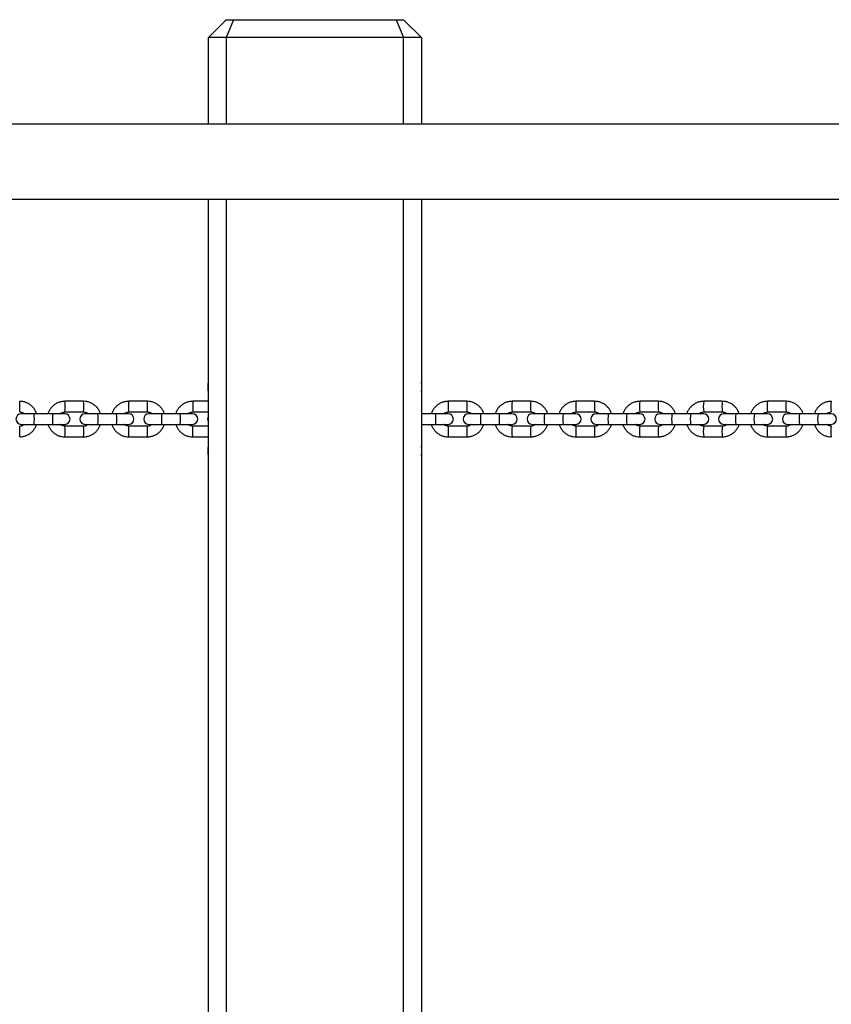
# Model space of a CAD drawing. Units: millimetres. Extents: x 49711 to 68737, y 166129 to 178914.
# Drawn here: x 54175 to 54632, y 169525 to 170080 of the extents above; entities that cross this region are included whole.
import ezdxf

# ---------------------------------------------------------------- set-up
doc = ezdxf.new("R2010")
doc.units = ezdxf.units.MM
doc.header["$MEASUREMENT"] = 0
doc.layers.add('HERNI_PRVEK', color=4, linetype='Continuous')

msp = doc.modelspace()

# ---------------------------------------------------------------- linework, layer by layer
at = {"layer": 'HERNI_PRVEK', "linetype": 'Continuous'}
for p, q in [((54291.38, 170079.65), (54281.38, 170069.65)), ((54295.52, 170079.65), (54291.38, 170069.65)), ((54291.38, 170079.65), (54295.52, 170079.65)), ((54295.52, 170079.65), (54387.23, 170079.65)), ((54387.23, 170079.65), (54391.38, 170069.65)), ((54387.23, 170079.65), (54391.38, 170079.65)), ((54401.38, 170069.65), (54391.38, 170079.65)), ((54291.38, 170069.65), (54281.38, 170069.65)), ((54281.38, 170020.85), (54281.38, 170069.65)), ((54291.38, 170069.65), (54291.38, 170020.85)), ((54391.38, 170069.65), (54291.38, 170069.65)), ((54391.38, 170020.85), (54391.38, 170069.65)), ((54401.38, 170069.65), (54391.38, 170069.65)), ((54401.38, 170069.65), (54401.38, 170020.85)), ((55014.92, 170020.85), (53288.52, 170020.85)), ((53288.52, 169978.45), (55014.92, 169978.45)), ((54281.38, 168980.85), (54281.38, 169978.45)), ((54291.38, 169978.45), (54291.38, 168980.85)), ((54391.38, 168980.85), (54391.38, 169978.45)), ((54401.38, 169978.45), (54401.38, 168980.85)), ((54281.28, 169870.65), (54281.28, 169874.65)), ((54401.48, 169874.65), (54401.48, 169872.65)), ((54401.48, 169872.65), (54401.48, 169870.65)), ((54211.05, 169864.65), (54200.56, 169864.65)), ((54247.04, 169864.65), (54236.55, 169864.65)), ((54281.38, 169864.65), (54272.54, 169864.65)), ((54427.03, 169864.65), (54416.54, 169864.65)), ((54463.03, 169864.65), (54452.53, 169864.65)), ((54499.01, 169864.65), (54488.52, 169864.65)), ((54534.99, 169864.65), (54524.5, 169864.65)), ((54570.96, 169864.65), (54560.47, 169864.65)), ((54606.91, 169864.65), (54596.43, 169864.65)), ((54183.19, 169857.65), (54175.97, 169857.65)), ((54193.69, 169857.65), (54183.19, 169857.65)), ((54200.46, 169857.65), (54193.69, 169857.65)), ((54200.56, 169858.65), (54211.05, 169858.65)), ((54219.13, 169857.65), (54211.95, 169857.65)), ((54229.62, 169857.65), (54219.13, 169857.65)), ((54236.45, 169857.65), (54229.62, 169857.65)), ((54236.55, 169858.65), (54247.04, 169858.65)), ((54255.07, 169857.65), (54247.94, 169857.65)), ((54265.57, 169857.65), (54255.07, 169857.65)), ((54272.44, 169857.65), (54265.57, 169857.65)), ((54272.54, 169858.65), (54281.38, 169858.65)), ((54409.36, 169857.65), (54401.38, 169857.65)), ((54416.44, 169857.65), (54409.36, 169857.65)), ((54416.54, 169858.65), (54427.03, 169858.65)), ((54434.81, 169857.65), (54427.93, 169857.65)), ((54445.31, 169857.65), (54434.81, 169857.65)), ((54452.43, 169857.65), (54445.31, 169857.65)), ((54452.53, 169858.65), (54463.03, 169858.65)), ((54470.75, 169857.65), (54463.92, 169857.65)), ((54481.25, 169857.65), (54470.75, 169857.65)), ((54488.42, 169857.65), (54481.25, 169857.65)), ((54488.52, 169858.65), (54499.01, 169858.65)), ((54506.68, 169857.65), (54499.91, 169857.65)), ((54517.18, 169857.65), (54506.68, 169857.65)), ((54524.4, 169857.65), (54517.18, 169857.65)), ((54524.5, 169858.65), (54534.99, 169858.65)), ((54542.61, 169857.65), (54535.88, 169857.65)), ((54553.1, 169857.65), (54542.61, 169857.65)), ((54560.38, 169857.65), (54553.1, 169857.65)), ((54560.47, 169858.65), (54570.96, 169858.65)), ((54578.52, 169857.65), (54571.85, 169857.65)), ((54589.01, 169857.65), (54578.52, 169857.65)), ((54596.34, 169857.65), (54589.01, 169857.65)), ((54596.43, 169858.65), (54606.91, 169858.65)), ((54614.43, 169857.65), (54607.8, 169857.65)), ((54624.91, 169857.65), (54614.43, 169857.65)), ((54632.29, 169857.65), (54624.91, 169857.65)), ((54175.97, 169851.65), (54183.19, 169851.65)), ((54183.19, 169851.65), (54193.69, 169851.65)), ((54193.69, 169851.65), (54200.46, 169851.65)), ((54211.05, 169850.65), (54200.56, 169850.65)), ((54211.95, 169851.65), (54219.13, 169851.65)), ((54219.13, 169851.65), (54229.62, 169851.65)), ((54229.62, 169851.65), (54236.45, 169851.65)), ((54247.04, 169850.65), (54236.55, 169850.65)), ((54247.94, 169851.65), (54255.07, 169851.65)), ((54255.07, 169851.65), (54265.57, 169851.65)), ((54265.57, 169851.65), (54272.44, 169851.65)), ((54281.38, 169850.65), (54272.54, 169850.65)), ((54401.38, 169851.65), (54409.36, 169851.65)), ((54409.36, 169851.65), (54416.44, 169851.65)), ((54427.03, 169850.65), (54416.54, 169850.65)), ((54427.93, 169851.65), (54434.81, 169851.65)), ((54434.81, 169851.65), (54445.31, 169851.65)), ((54445.31, 169851.65), (54452.43, 169851.65)), ((54463.03, 169850.65), (54452.53, 169850.65)), ((54463.92, 169851.65), (54470.75, 169851.65)), ((54470.75, 169851.65), (54481.25, 169851.65)), ((54481.25, 169851.65), (54488.42, 169851.65)), ((54499.01, 169850.65), (54488.52, 169850.65)), ((54499.91, 169851.65), (54506.68, 169851.65)), ((54506.68, 169851.65), (54517.18, 169851.65)), ((54517.18, 169851.65), (54524.4, 169851.65)), ((54534.99, 169850.65), (54524.5, 169850.65)), ((54535.88, 169851.65), (54542.61, 169851.65)), ((54542.61, 169851.65), (54553.1, 169851.65)), ((54553.1, 169851.65), (54560.38, 169851.65)), ((54570.96, 169850.65), (54560.47, 169850.65)), ((54571.85, 169851.65), (54578.52, 169851.65)), ((54578.52, 169851.65), (54589.01, 169851.65)), ((54589.01, 169851.65), (54596.34, 169851.65)), ((54606.91, 169850.65), (54596.43, 169850.65)), ((54607.8, 169851.65), (54614.43, 169851.65)), ((54614.43, 169851.65), (54624.91, 169851.65)), ((54624.91, 169851.65), (54632.29, 169851.65)), ((54200.56, 169844.65), (54211.05, 169844.65)), ((54236.55, 169844.65), (54247.04, 169844.65)), ((54272.54, 169844.65), (54281.38, 169844.65)), ((54416.54, 169844.65), (54427.03, 169844.65)), ((54452.53, 169844.65), (54463.03, 169844.65)), ((54488.52, 169844.65), (54499.01, 169844.65)), ((54524.5, 169844.65), (54534.99, 169844.65)), ((54560.47, 169844.65), (54570.96, 169844.65)), ((54596.43, 169844.65), (54606.91, 169844.65)), ((54281.28, 169834.65), (54281.28, 169838.65)), ((54401.48, 169838.65), (54401.48, 169836.65)), ((54401.48, 169836.65), (54401.48, 169834.65))]:
    msp.add_line(p, q, dxfattribs=at)
at = {"layer": 'HERNI_PRVEK', "linetype": 'Continuous', "flags": 128}
for points in [[(54281.38, 169875.27), (54281.31, 169875.04), (54281.28, 169874.65)], [(54401.48, 169874.65), (54401.44, 169875.04), (54401.38, 169875.27)], [(54281.28, 169870.65), (54281.31, 169870.26), (54281.38, 169870.03)], [(54401.38, 169870.03), (54401.44, 169870.26), (54401.48, 169870.65)], [(54272.54, 169864.65), (54272.55, 169864.47), (54272.56, 169863.95), (54272.57, 169863.15), (54272.57, 169862.17), (54272.57, 169861.13), (54272.57, 169860.15), (54272.56, 169859.35), (54272.55, 169858.83), (54272.54, 169858.65), (54272.54, 169858.65)], [(54281.38, 169839.27), (54281.31, 169839.04), (54281.28, 169838.65)], [(54401.48, 169838.65), (54401.44, 169839.04), (54401.38, 169839.27)], [(54281.28, 169834.65), (54281.31, 169834.26), (54281.38, 169834.03)], [(54401.38, 169834.03), (54401.44, 169834.26), (54401.48, 169834.65)]]:
    msp.add_lwpolyline(points, dxfattribs=at)
at = {"layer": 'HERNI_PRVEK', "linetype": 'Continuous'}
for centre, radius, start, end in [((54144.77, 169861.65), 30.44, 354.3449, 5.6551), ((54161.63, 169861.65), 39.04, 355.593, 4.4065), ((54172.11, 169861.65), 39.05, 355.5944, 4.4056), ((54182.11, 169861.65), 54.52, 356.8454, 3.154), ((54192.58, 169861.65), 54.54, 356.8471, 3.1529), ((54471.47, 169861.65), 55.02, 176.8741, 183.1259), ((54481.96, 169861.65), 55, 176.8735, 183.1268), ((54491.71, 169861.65), 39.29, 175.6214, 184.3786), ((54502.2, 169861.65), 39.29, 175.6212, 184.3789), ((54518.96, 169861.65), 30.59, 174.3717, 185.6283), ((54534.11, 169861.65), 35.22, 175.1138, 184.8859), ((54549.38, 169861.65), 25.07, 173.126, 186.874), ((54563.68, 169861.65), 28.85, 174.0306, 185.9686), ((54581.51, 169861.65), 21.25, 171.885, 188.115), ((54595.22, 169861.65), 24.45, 172.9503, 187.0482), ((54614.65, 169861.65), 18.46, 170.6495, 189.3505), ((54627.93, 169861.65), 21.23, 171.8735, 188.1241), ((54648.44, 169861.65), 16.34, 169.4204, 190.5796), ((54175.97, 169854.65), 3, 90, 270), ((54152.9, 169854.65), 30.44, 354.3449, 5.6551), ((54163.39, 169854.65), 30.44, 354.3449, 5.6551), ((54200.46, 169854.65), 3, 270, 90), ((54211.95, 169854.65), 3, 90, 270), ((54180.19, 169854.65), 39.05, 355.5944, 4.4056), ((54190.69, 169854.65), 39.05, 355.5944, 4.4056), ((54236.45, 169854.65), 3, 270, 90), ((54247.94, 169854.65), 3, 90, 270), ((54200.61, 169854.65), 54.54, 356.8471, 3.1529), ((54211.11, 169854.65), 54.54, 356.8471, 3.1529), ((54272.44, 169854.65), 3, 270, 90), ((54283.94, 169854.65), 3, 148.6966, 211.3034), ((54501.2, 169854.65), 91.89, 178.129, 181.871), ((54416.44, 169854.65), 3, 270, 90), ((54427.93, 169854.65), 3, 90, 270), ((54489.74, 169854.65), 55.02, 176.8741, 183.1259), ((54500.24, 169854.65), 55.02, 176.8741, 183.1259), ((54452.43, 169854.65), 3, 270, 90), ((54463.92, 169854.65), 3, 90, 270), ((54509.93, 169854.65), 39.29, 175.6214, 184.3786), ((54520.42, 169854.65), 39.29, 175.6214, 184.3786), ((54488.42, 169854.65), 3, 270, 90), ((54499.91, 169854.65), 3, 90, 270), ((54537.12, 169854.65), 30.59, 174.3717, 185.6283), ((54547.62, 169854.65), 30.59, 174.3717, 185.6283), ((54524.4, 169854.65), 3, 270, 90), ((54535.88, 169854.65), 3, 90, 270), ((54567.49, 169854.65), 25.07, 173.126, 186.874), ((54577.98, 169854.65), 25.07, 173.126, 186.874), ((54560.38, 169854.65), 3, 270, 90), ((54571.85, 169854.65), 3, 90, 270), ((54599.56, 169854.65), 21.25, 171.885, 188.115), ((54610.05, 169854.65), 21.25, 171.885, 188.115), ((54596.34, 169854.65), 3, 270, 90), ((54607.8, 169854.65), 3, 90, 270), ((54632.64, 169854.65), 18.46, 170.6495, 189.3505), ((54643.13, 169854.65), 18.46, 170.6495, 189.3505), ((54632.29, 169854.65), 3, 270, 90), ((54144.77, 169847.65), 30.44, 354.3449, 5.6551), ((54161.62, 169847.65), 39.05, 355.5943, 4.4058), ((54172.11, 169847.65), 39.05, 355.5944, 4.4056), ((54182.1, 169847.65), 54.53, 356.8465, 3.1537), ((54192.58, 169847.65), 54.54, 356.8471, 3.1529), ((54167.66, 169847.65), 104.93, 358.3594, 1.6361), ((54471.47, 169847.65), 55.02, 176.8741, 183.1259), ((54481.94, 169847.65), 54.99, 176.8724, 183.1271), ((54491.71, 169847.65), 39.29, 175.6214, 184.3786), ((54502.2, 169847.65), 39.28, 175.6199, 184.3796), ((54518.96, 169847.65), 30.59, 174.3717, 185.6283), ((54529.45, 169847.65), 30.59, 174.371, 185.6288), ((54549.38, 169847.65), 25.07, 173.126, 186.874), ((54563.68, 169847.65), 28.84, 174.0299, 185.9702), ((54581.51, 169847.65), 21.25, 171.885, 188.115), ((54595.22, 169847.65), 24.44, 172.9501, 187.0506), ((54614.65, 169847.65), 18.46, 170.6495, 189.3505), ((54627.92, 169847.65), 21.22, 171.8739, 188.1276), ((54648.44, 169847.65), 16.34, 169.4204, 190.5796)]:
    msp.add_arc(centre, radius, start, end, dxfattribs=at)
for points, knots in [([(54184.59, 169857.65), (54184.58, 169857.7), (54184.44, 169858.32), (54183.88, 169859.44), (54182.92, 169860.94), (54181.67, 169862.23), (54180.23, 169863.28), (54178.62, 169864.05), (54176.88, 169864.55), (54175.68, 169864.62), (54175.07, 169864.65)], [0, 0, 0, 0, 0.01169, 0.152306, 0.29292, 0.433531, 0.574139, 0.714742, 0.85534, 1, 1, 1, 1]), ([(54200.56, 169864.65), (54200.19, 169864.64), (54199.22, 169864.61), (54197.69, 169864.28), (54196.03, 169863.63), (54194.52, 169862.68), (54193.19, 169861.49), (54192.11, 169860.07), (54191.38, 169858.77), (54191.14, 169857.93), (54191.06, 169857.65)], [0, 0, 0, 0, 0.087908, 0.228479, 0.369161, 0.509845, 0.650529, 0.791216, 0.931906, 1, 1, 1, 1]), ([(54220.58, 169857.65), (54220.57, 169857.7), (54220.42, 169858.32), (54219.86, 169859.44), (54218.9, 169860.94), (54217.66, 169862.23), (54216.21, 169863.28), (54214.6, 169864.05), (54212.87, 169864.55), (54211.66, 169864.62), (54211.05, 169864.65)], [0, 0, 0, 0, 0.011686, 0.152295, 0.292902, 0.433508, 0.574111, 0.714712, 0.85531, 1, 1, 1, 1]), ([(54236.55, 169864.65), (54236.18, 169864.64), (54235.21, 169864.61), (54233.68, 169864.28), (54232.02, 169863.63), (54230.5, 169862.68), (54229.17, 169861.49), (54228.09, 169860.07), (54227.37, 169858.77), (54227.13, 169857.93), (54227.05, 169857.65)], [0, 0, 0, 0, 0.087905, 0.228478, 0.369163, 0.509848, 0.650535, 0.791222, 0.931911, 1, 1, 1, 1]), ([(54256.57, 169857.65), (54256.56, 169857.7), (54256.42, 169858.32), (54255.86, 169859.44), (54254.89, 169860.94), (54253.65, 169862.23), (54252.21, 169863.28), (54250.6, 169864.05), (54248.86, 169864.55), (54247.65, 169864.62), (54247.04, 169864.65)], [0, 0, 0, 0, 0.011684, 0.152286, 0.292889, 0.43349, 0.574091, 0.714689, 0.855287, 1, 1, 1, 1]), ([(54272.54, 169864.65), (54272.17, 169864.64), (54271.21, 169864.61), (54269.68, 169864.28), (54268.02, 169863.63), (54266.5, 169862.68), (54265.17, 169861.49), (54264.09, 169860.07), (54263.36, 169858.77), (54263.12, 169857.93), (54263.04, 169857.65)], [0, 0, 0, 0, 0.087903, 0.228477, 0.369164, 0.509851, 0.650538, 0.791226, 0.931914, 1, 1, 1, 1]), ([(54416.54, 169864.65), (54416.17, 169864.64), (54415.2, 169864.61), (54413.67, 169864.28), (54412.01, 169863.63), (54410.5, 169862.68), (54409.16, 169861.49), (54408.08, 169860.07), (54407.36, 169858.77), (54407.12, 169857.93), (54407.04, 169857.65)], [0, 0, 0, 0, 0.087905, 0.228478, 0.369163, 0.509848, 0.650535, 0.791222, 0.931911, 1, 1, 1, 1]), ([(54436.56, 169857.65), (54436.55, 169857.7), (54436.41, 169858.32), (54435.85, 169859.44), (54434.88, 169860.94), (54433.64, 169862.23), (54432.2, 169863.28), (54430.59, 169864.05), (54428.85, 169864.55), (54427.65, 169864.62), (54427.03, 169864.65)], [0, 0, 0, 0, 0.011683, 0.152286, 0.292889, 0.43349, 0.57409, 0.714689, 0.855287, 1, 1, 1, 1]), ([(54452.53, 169864.65), (54452.16, 169864.64), (54451.2, 169864.61), (54449.67, 169864.28), (54448.01, 169863.63), (54446.49, 169862.68), (54445.16, 169861.49), (54444.08, 169860.07), (54443.35, 169858.77), (54443.11, 169857.93), (54443.03, 169857.65)], [0, 0, 0, 0, 0.087908, 0.228479, 0.369161, 0.509845, 0.65053, 0.791217, 0.931906, 1, 1, 1, 1]), ([(54472.55, 169857.65), (54472.54, 169857.7), (54472.4, 169858.32), (54471.84, 169859.44), (54470.87, 169860.94), (54469.63, 169862.23), (54468.19, 169863.28), (54466.58, 169864.05), (54464.84, 169864.55), (54463.64, 169864.62), (54463.03, 169864.65)], [0, 0, 0, 0, 0.011686, 0.152294, 0.292902, 0.433508, 0.574111, 0.714711, 0.855309, 1, 1, 1, 1]), ([(54488.52, 169864.65), (54488.15, 169864.64), (54487.19, 169864.61), (54485.65, 169864.28), (54483.99, 169863.63), (54482.48, 169862.68), (54481.15, 169861.49), (54480.07, 169860.07), (54479.34, 169858.77), (54479.1, 169857.93), (54479.02, 169857.65)], [0, 0, 0, 0, 0.087912, 0.22848, 0.369159, 0.50984, 0.650523, 0.791209, 0.9319, 1, 1, 1, 1]), ([(54508.54, 169857.65), (54508.52, 169857.7), (54508.38, 169858.32), (54507.82, 169859.44), (54506.86, 169860.94), (54505.62, 169862.23), (54504.17, 169863.28), (54502.56, 169864.05), (54500.83, 169864.55), (54499.62, 169864.62), (54499.01, 169864.65)], [0, 0, 0, 0, 0.01169, 0.152305, 0.29292, 0.433531, 0.574138, 0.714741, 0.85534, 1, 1, 1, 1]), ([(54524.5, 169864.65), (54524.13, 169864.64), (54523.17, 169864.61), (54521.64, 169864.28), (54519.98, 169863.63), (54518.46, 169862.68), (54517.13, 169861.49), (54516.05, 169860.07), (54515.33, 169858.77), (54515.08, 169857.93), (54515.01, 169857.65)], [0, 0, 0, 0, 0.087917, 0.228481, 0.369157, 0.509834, 0.650514, 0.7912, 0.931893, 1, 1, 1, 1]), ([(54544.51, 169857.65), (54544.5, 169857.7), (54544.36, 169858.32), (54543.8, 169859.44), (54542.83, 169860.94), (54541.59, 169862.23), (54540.15, 169863.28), (54538.54, 169864.05), (54536.8, 169864.55), (54535.6, 169864.62), (54534.99, 169864.65)], [0, 0, 0, 0, 0.011694, 0.152319, 0.292942, 0.43356, 0.574173, 0.714779, 0.855378, 1, 1, 1, 1]), ([(54560.47, 169864.65), (54560.1, 169864.64), (54559.14, 169864.61), (54557.61, 169864.28), (54555.95, 169863.63), (54554.43, 169862.68), (54553.1, 169861.49), (54552.02, 169860.07), (54551.3, 169858.77), (54551.06, 169857.93), (54550.98, 169857.65)], [0, 0, 0, 0, 0.087923, 0.228483, 0.369154, 0.509826, 0.650504, 0.791189, 0.931883, 1, 1, 1, 1]), ([(54580.48, 169857.65), (54580.47, 169857.7), (54580.32, 169858.32), (54579.76, 169859.45), (54578.8, 169860.94), (54577.56, 169862.23), (54576.11, 169863.28), (54574.51, 169864.05), (54572.77, 169864.55), (54571.57, 169864.62), (54570.96, 169864.65)], [0, 0, 0, 0, 0.011699, 0.152335, 0.292968, 0.433595, 0.574214, 0.714823, 0.855423, 1, 1, 1, 1]), ([(54596.43, 169864.65), (54596.06, 169864.64), (54595.1, 169864.61), (54593.57, 169864.28), (54591.91, 169863.63), (54590.39, 169862.68), (54589.06, 169861.49), (54587.98, 169860.07), (54587.26, 169858.77), (54587.02, 169857.93), (54586.94, 169857.65)], [0, 0, 0, 0, 0.08793, 0.228485, 0.36915, 0.509818, 0.650492, 0.791176, 0.931873, 1, 1, 1, 1]), ([(54616.43, 169857.65), (54616.42, 169857.7), (54616.28, 169858.32), (54615.72, 169859.45), (54614.75, 169860.94), (54613.51, 169862.23), (54612.07, 169863.28), (54610.46, 169864.05), (54608.73, 169864.55), (54607.52, 169864.62), (54606.91, 169864.65)], [0, 0, 0, 0, 0.011705, 0.152354, 0.292999, 0.433636, 0.574262, 0.714876, 0.855476, 1, 1, 1, 1]), ([(54632.38, 169864.65), (54632.01, 169864.64), (54631.04, 169864.61), (54629.51, 169864.28), (54627.86, 169863.63), (54626.34, 169862.68), (54625.01, 169861.49), (54623.93, 169860.07), (54623.21, 169858.77), (54622.97, 169857.93), (54622.89, 169857.65)], [0, 0, 0, 0, 0.087938, 0.228487, 0.369146, 0.509808, 0.650478, 0.791161, 0.931861, 1, 1, 1, 1]), ([(54175.07, 169858.65), (54175.22, 169858.65), (54175.74, 169858.63), (54176.61, 169858.38), (54177.35, 169858.01), (54177.64, 169857.69), (54177.68, 169857.65)], [0, 0, 0, 0, 0.155229, 0.54712, 0.940065, 1, 1, 1, 1]), ([(54197.95, 169857.65), (54198.18, 169857.84), (54198.7, 169858.26), (54199.62, 169858.59), (54200.27, 169858.63), (54200.56, 169858.65)], [0, 0, 0, 0, 0.308472, 0.702751, 1, 1, 1, 1]), ([(54211.05, 169858.65), (54211.2, 169858.65), (54211.72, 169858.63), (54212.59, 169858.38), (54213.34, 169858.01), (54213.63, 169857.69), (54213.67, 169857.65)], [0, 0, 0, 0, 0.155247, 0.54712, 0.940059, 1, 1, 1, 1]), ([(54233.94, 169857.65), (54234.17, 169857.84), (54234.69, 169858.26), (54235.61, 169858.59), (54236.26, 169858.63), (54236.55, 169858.65)], [0, 0, 0, 0, 0.308714, 0.703026, 1, 1, 1, 1]), ([(54247.04, 169858.65), (54247.19, 169858.65), (54247.72, 169858.63), (54248.58, 169858.38), (54249.33, 169858.01), (54249.62, 169857.69), (54249.66, 169857.65)], [0, 0, 0, 0, 0.15526, 0.54712, 0.940055, 1, 1, 1, 1]), ([(54269.94, 169857.65), (54270.16, 169857.84), (54270.68, 169858.26), (54271.6, 169858.59), (54272.26, 169858.63), (54272.54, 169858.65)], [0, 0, 0, 0, 0.308877, 0.70321, 1, 1, 1, 1]), ([(54413.93, 169857.65), (54414.16, 169857.84), (54414.68, 169858.26), (54415.6, 169858.59), (54416.25, 169858.63), (54416.54, 169858.65)], [0, 0, 0, 0, 0.308719, 0.703031, 1, 1, 1, 1]), ([(54427.03, 169858.65), (54427.18, 169858.65), (54427.71, 169858.63), (54428.57, 169858.38), (54429.32, 169858.01), (54429.61, 169857.69), (54429.65, 169857.65)], [0, 0, 0, 0, 0.15526, 0.54712, 0.940055, 1, 1, 1, 1]), ([(54449.93, 169857.65), (54450.15, 169857.84), (54450.67, 169858.26), (54451.59, 169858.59), (54452.25, 169858.63), (54452.53, 169858.65)], [0, 0, 0, 0, 0.308478, 0.702758, 1, 1, 1, 1]), ([(54463.03, 169858.65), (54463.17, 169858.65), (54463.7, 169858.63), (54464.56, 169858.38), (54465.31, 169858.01), (54465.6, 169857.69), (54465.64, 169857.65)], [0, 0, 0, 0, 0.155247, 0.54712, 0.940059, 1, 1, 1, 1]), ([(54485.92, 169857.65), (54486.14, 169857.84), (54486.66, 169858.26), (54487.58, 169858.59), (54488.24, 169858.63), (54488.52, 169858.65)], [0, 0, 0, 0, 0.308156, 0.702393, 1, 1, 1, 1]), ([(54499.01, 169858.65), (54499.16, 169858.65), (54499.68, 169858.63), (54500.55, 169858.38), (54501.3, 169858.01), (54501.59, 169857.69), (54501.62, 169857.65)], [0, 0, 0, 0, 0.15523, 0.54712, 0.940065, 1, 1, 1, 1]), ([(54521.9, 169857.65), (54522.12, 169857.84), (54522.64, 169858.26), (54523.56, 169858.59), (54524.22, 169858.63), (54524.5, 169858.65)], [0, 0, 0, 0, 0.307755, 0.701938, 1, 1, 1, 1]), ([(54534.99, 169858.65), (54535.14, 169858.65), (54535.66, 169858.63), (54536.53, 169858.38), (54537.27, 169858.01), (54537.56, 169857.69), (54537.6, 169857.65)], [0, 0, 0, 0, 0.155208, 0.547121, 0.940071, 1, 1, 1, 1]), ([(54557.87, 169857.65), (54558.1, 169857.84), (54558.61, 169858.26), (54559.53, 169858.59), (54560.19, 169858.63), (54560.47, 169858.65)], [0, 0, 0, 0, 0.307274, 0.701392, 1, 1, 1, 1]), ([(54570.96, 169858.65), (54571.11, 169858.65), (54571.63, 169858.63), (54572.49, 169858.38), (54573.24, 169858.01), (54573.53, 169857.69), (54573.57, 169857.65)], [0, 0, 0, 0, 0.155182, 0.547121, 0.94008, 1, 1, 1, 1]), ([(54593.83, 169857.65), (54594.06, 169857.84), (54594.57, 169858.26), (54595.49, 169858.59), (54596.15, 169858.63), (54596.43, 169858.65)], [0, 0, 0, 0, 0.306715, 0.700755, 1, 1, 1, 1]), ([(54606.91, 169858.65), (54607.06, 169858.65), (54607.58, 169858.63), (54608.45, 169858.38), (54609.19, 169858.01), (54609.48, 169857.69), (54609.52, 169857.65)], [0, 0, 0, 0, 0.155152, 0.547122, 0.940089, 1, 1, 1, 1]), ([(54629.78, 169857.65), (54630, 169857.84), (54630.52, 169858.26), (54631.44, 169858.59), (54632.09, 169858.63), (54632.38, 169858.65)], [0, 0, 0, 0, 0.306077, 0.700029, 1, 1, 1, 1]), ([(54175.07, 169844.65), (54175.44, 169844.66), (54176.4, 169844.69), (54177.93, 169845.02), (54179.59, 169845.67), (54181.11, 169846.62), (54182.44, 169847.81), (54183.52, 169849.23), (54184.24, 169850.53), (54184.48, 169851.37), (54184.56, 169851.65)], [0, 0, 0, 0, 0.087912, 0.22848, 0.369159, 0.50984, 0.650522, 0.791209, 0.9319, 1, 1, 1, 1]), ([(54177.67, 169851.65), (54177.44, 169851.46), (54176.93, 169851.04), (54176.01, 169850.71), (54175.35, 169850.67), (54175.07, 169850.65)], [0, 0, 0, 0, 0.308148, 0.702384, 1, 1, 1, 1]), ([(54191.03, 169851.65), (54191.04, 169851.6), (54191.19, 169850.98), (54191.75, 169849.86), (54192.71, 169848.36), (54193.95, 169847.07), (54195.4, 169846.02), (54197.01, 169845.25), (54198.74, 169844.75), (54199.95, 169844.68), (54200.56, 169844.65)], [0, 0, 0, 0, 0.011686, 0.152295, 0.292902, 0.433508, 0.574111, 0.714712, 0.85531, 1, 1, 1, 1]), ([(54200.56, 169850.65), (54200.41, 169850.65), (54199.89, 169850.67), (54199.02, 169850.92), (54198.27, 169851.29), (54197.98, 169851.61), (54197.94, 169851.65)], [0, 0, 0, 0, 0.155247, 0.54712, 0.940059, 1, 1, 1, 1]), ([(54211.05, 169844.65), (54211.42, 169844.66), (54212.39, 169844.69), (54213.92, 169845.02), (54215.58, 169845.67), (54217.09, 169846.62), (54218.42, 169847.81), (54219.5, 169849.23), (54220.23, 169850.53), (54220.47, 169851.37), (54220.55, 169851.65)], [0, 0, 0, 0, 0.087908, 0.228479, 0.369161, 0.509845, 0.650529, 0.791216, 0.931906, 1, 1, 1, 1]), ([(54213.66, 169851.65), (54213.43, 169851.46), (54212.91, 169851.04), (54211.99, 169850.71), (54211.34, 169850.67), (54211.05, 169850.65)], [0, 0, 0, 0, 0.308472, 0.702751, 1, 1, 1, 1]), ([(54227.02, 169851.65), (54227.03, 169851.6), (54227.17, 169850.98), (54227.73, 169849.86), (54228.7, 169848.36), (54229.94, 169847.07), (54231.39, 169846.02), (54232.99, 169845.25), (54234.73, 169844.75), (54235.94, 169844.68), (54236.55, 169844.65)], [0, 0, 0, 0, 0.011684, 0.152286, 0.292889, 0.43349, 0.574091, 0.714689, 0.855287, 1, 1, 1, 1]), ([(54236.55, 169850.65), (54236.4, 169850.65), (54235.88, 169850.67), (54235.01, 169850.92), (54234.26, 169851.29), (54233.97, 169851.61), (54233.93, 169851.65)], [0, 0, 0, 0, 0.15526, 0.54712, 0.940055, 1, 1, 1, 1]), ([(54247.04, 169844.65), (54247.41, 169844.66), (54248.38, 169844.69), (54249.91, 169845.02), (54251.57, 169845.67), (54253.09, 169846.62), (54254.42, 169847.81), (54255.5, 169849.23), (54256.22, 169850.53), (54256.46, 169851.37), (54256.54, 169851.65)], [0, 0, 0, 0, 0.087905, 0.228478, 0.369163, 0.509848, 0.650535, 0.791222, 0.931911, 1, 1, 1, 1]), ([(54249.65, 169851.65), (54249.42, 169851.46), (54248.9, 169851.04), (54247.98, 169850.71), (54247.33, 169850.67), (54247.04, 169850.65)], [0, 0, 0, 0, 0.308714, 0.703026, 1, 1, 1, 1]), ([(54263.01, 169851.65), (54263.03, 169851.6), (54263.17, 169850.98), (54263.73, 169849.86), (54264.69, 169848.36), (54265.94, 169847.07), (54267.38, 169846.02), (54268.99, 169845.25), (54270.73, 169844.75), (54271.93, 169844.68), (54272.54, 169844.65)], [0, 0, 0, 0, 0.011682, 0.152281, 0.29288, 0.433479, 0.574077, 0.714674, 0.855272, 1, 1, 1, 1]), ([(54272.54, 169850.65), (54272.39, 169850.65), (54271.87, 169850.67), (54271, 169850.92), (54270.26, 169851.29), (54269.96, 169851.61), (54269.93, 169851.65)], [0, 0, 0, 0, 0.155268, 0.54712, 0.940052, 1, 1, 1, 1]), ([(54407.01, 169851.65), (54407.02, 169851.6), (54407.16, 169850.98), (54407.72, 169849.86), (54408.69, 169848.36), (54409.93, 169847.07), (54411.38, 169846.02), (54412.98, 169845.25), (54414.72, 169844.75), (54415.93, 169844.68), (54416.54, 169844.65)], [0, 0, 0, 0, 0.011683, 0.152286, 0.292889, 0.43349, 0.57409, 0.714689, 0.855287, 1, 1, 1, 1]), ([(54416.54, 169850.65), (54416.39, 169850.65), (54415.87, 169850.67), (54415, 169850.92), (54414.25, 169851.29), (54413.96, 169851.61), (54413.92, 169851.65)], [0, 0, 0, 0, 0.15526, 0.54712, 0.940055, 1, 1, 1, 1]), ([(54427.03, 169844.65), (54427.4, 169844.66), (54428.37, 169844.69), (54429.9, 169845.02), (54431.56, 169845.67), (54433.08, 169846.62), (54434.41, 169847.81), (54435.49, 169849.23), (54436.21, 169850.53), (54436.45, 169851.37), (54436.53, 169851.65)], [0, 0, 0, 0, 0.087905, 0.228478, 0.369163, 0.509848, 0.650535, 0.791222, 0.931911, 1, 1, 1, 1]), ([(54429.64, 169851.65), (54429.41, 169851.46), (54428.89, 169851.04), (54427.97, 169850.71), (54427.32, 169850.67), (54427.03, 169850.65)], [0, 0, 0, 0, 0.308719, 0.703031, 1, 1, 1, 1]), ([(54443.01, 169851.65), (54443.02, 169851.6), (54443.16, 169850.98), (54443.72, 169849.86), (54444.68, 169848.36), (54445.93, 169847.07), (54447.37, 169846.02), (54448.98, 169845.25), (54450.72, 169844.75), (54451.92, 169844.68), (54452.53, 169844.65)], [0, 0, 0, 0, 0.011686, 0.152294, 0.292902, 0.433508, 0.574111, 0.714711, 0.855309, 1, 1, 1, 1]), ([(54452.53, 169850.65), (54452.38, 169850.65), (54451.86, 169850.67), (54450.99, 169850.92), (54450.25, 169851.29), (54449.96, 169851.61), (54449.92, 169851.65)], [0, 0, 0, 0, 0.155247, 0.54712, 0.940059, 1, 1, 1, 1]), ([(54463.03, 169844.65), (54463.4, 169844.66), (54464.36, 169844.69), (54465.89, 169845.02), (54467.55, 169845.67), (54469.07, 169846.62), (54470.4, 169847.81), (54471.48, 169849.23), (54472.2, 169850.53), (54472.44, 169851.37), (54472.52, 169851.65)], [0, 0, 0, 0, 0.087908, 0.228479, 0.369161, 0.509845, 0.65053, 0.791217, 0.931906, 1, 1, 1, 1]), ([(54465.63, 169851.65), (54465.4, 169851.46), (54464.88, 169851.04), (54463.96, 169850.71), (54463.31, 169850.67), (54463.03, 169850.65)], [0, 0, 0, 0, 0.308478, 0.702758, 1, 1, 1, 1]), ([(54478.99, 169851.65), (54479.01, 169851.6), (54479.15, 169850.98), (54479.71, 169849.86), (54480.67, 169848.36), (54481.92, 169847.07), (54483.36, 169846.02), (54484.97, 169845.25), (54486.7, 169844.75), (54487.91, 169844.68), (54488.52, 169844.65)], [0, 0, 0, 0, 0.01169, 0.152305, 0.29292, 0.433531, 0.574138, 0.714741, 0.85534, 1, 1, 1, 1]), ([(54488.52, 169850.65), (54488.37, 169850.65), (54487.85, 169850.67), (54486.98, 169850.92), (54486.24, 169851.29), (54485.94, 169851.61), (54485.91, 169851.65)], [0, 0, 0, 0, 0.15523, 0.54712, 0.940065, 1, 1, 1, 1]), ([(54499.01, 169844.65), (54499.38, 169844.66), (54500.34, 169844.69), (54501.88, 169845.02), (54503.54, 169845.67), (54505.05, 169846.62), (54506.38, 169847.81), (54507.46, 169849.23), (54508.19, 169850.53), (54508.43, 169851.37), (54508.51, 169851.65)], [0, 0, 0, 0, 0.087912, 0.22848, 0.369159, 0.50984, 0.650523, 0.791209, 0.9319, 1, 1, 1, 1]), ([(54501.61, 169851.65), (54501.39, 169851.46), (54500.87, 169851.04), (54499.95, 169850.71), (54499.29, 169850.67), (54499.01, 169850.65)], [0, 0, 0, 0, 0.308156, 0.702393, 1, 1, 1, 1]), ([(54514.98, 169851.65), (54514.99, 169851.6), (54515.13, 169850.98), (54515.69, 169849.86), (54516.65, 169848.36), (54517.9, 169847.07), (54519.34, 169846.02), (54520.95, 169845.25), (54522.69, 169844.75), (54523.89, 169844.68), (54524.5, 169844.65)], [0, 0, 0, 0, 0.011694, 0.152319, 0.292942, 0.43356, 0.574173, 0.714779, 0.855378, 1, 1, 1, 1]), ([(54524.5, 169850.65), (54524.35, 169850.65), (54523.83, 169850.67), (54522.96, 169850.92), (54522.22, 169851.29), (54521.93, 169851.61), (54521.89, 169851.65)], [0, 0, 0, 0, 0.155208, 0.547121, 0.940071, 1, 1, 1, 1]), ([(54534.99, 169844.65), (54535.36, 169844.66), (54536.32, 169844.69), (54537.85, 169845.02), (54539.51, 169845.67), (54541.03, 169846.62), (54542.36, 169847.81), (54543.44, 169849.23), (54544.16, 169850.53), (54544.4, 169851.37), (54544.48, 169851.65)], [0, 0, 0, 0, 0.087917, 0.228481, 0.369157, 0.509834, 0.650514, 0.7912, 0.931893, 1, 1, 1, 1]), ([(54537.59, 169851.65), (54537.36, 169851.46), (54536.85, 169851.04), (54535.93, 169850.71), (54535.27, 169850.67), (54534.99, 169850.65)], [0, 0, 0, 0, 0.307755, 0.701938, 1, 1, 1, 1]), ([(54550.95, 169851.65), (54550.96, 169851.6), (54551.1, 169850.98), (54551.66, 169849.86), (54552.63, 169848.36), (54553.87, 169847.07), (54555.31, 169846.02), (54556.92, 169845.25), (54558.66, 169844.75), (54559.86, 169844.68), (54560.47, 169844.65)], [0, 0, 0, 0, 0.011699, 0.152335, 0.292968, 0.433595, 0.574214, 0.714823, 0.855423, 1, 1, 1, 1]), ([(54560.47, 169850.65), (54560.32, 169850.65), (54559.8, 169850.67), (54558.94, 169850.92), (54558.19, 169851.29), (54557.9, 169851.61), (54557.86, 169851.65)], [0, 0, 0, 0, 0.155182, 0.547121, 0.94008, 1, 1, 1, 1]), ([(54570.96, 169844.65), (54571.33, 169844.66), (54572.29, 169844.69), (54573.82, 169845.02), (54575.48, 169845.67), (54577, 169846.62), (54578.32, 169847.81), (54579.4, 169849.23), (54580.13, 169850.53), (54580.37, 169851.37), (54580.45, 169851.65)], [0, 0, 0, 0, 0.087923, 0.228483, 0.369154, 0.509826, 0.650504, 0.791189, 0.931883, 1, 1, 1, 1]), ([(54573.56, 169851.65), (54573.33, 169851.46), (54572.81, 169851.04), (54571.9, 169850.71), (54571.24, 169850.67), (54570.96, 169850.65)], [0, 0, 0, 0, 0.307274, 0.701392, 1, 1, 1, 1]), ([(54586.91, 169851.65), (54586.92, 169851.6), (54587.07, 169850.98), (54587.63, 169849.86), (54588.59, 169848.36), (54589.83, 169847.07), (54591.27, 169846.02), (54592.88, 169845.25), (54594.62, 169844.75), (54595.82, 169844.68), (54596.43, 169844.65)], [0, 0, 0, 0, 0.011705, 0.152354, 0.292999, 0.433636, 0.574262, 0.714876, 0.855476, 1, 1, 1, 1]), ([(54596.43, 169850.65), (54596.28, 169850.65), (54595.76, 169850.67), (54594.9, 169850.92), (54594.15, 169851.29), (54593.86, 169851.61), (54593.82, 169851.65)], [0, 0, 0, 0, 0.155152, 0.547122, 0.940089, 1, 1, 1, 1]), ([(54606.91, 169844.65), (54607.28, 169844.66), (54608.25, 169844.69), (54609.78, 169845.02), (54611.43, 169845.67), (54612.95, 169846.62), (54614.28, 169847.81), (54615.36, 169849.23), (54616.08, 169850.53), (54616.32, 169851.37), (54616.4, 169851.65)], [0, 0, 0, 0, 0.08793, 0.228485, 0.36915, 0.509818, 0.650492, 0.791176, 0.931873, 1, 1, 1, 1]), ([(54609.51, 169851.65), (54609.29, 169851.46), (54608.77, 169851.04), (54607.85, 169850.71), (54607.2, 169850.67), (54606.91, 169850.65)], [0, 0, 0, 0, 0.306715, 0.700755, 1, 1, 1, 1]), ([(54622.86, 169851.65), (54622.87, 169851.6), (54623.01, 169850.98), (54623.57, 169849.85), (54624.54, 169848.36), (54625.78, 169847.07), (54627.22, 169846.02), (54628.83, 169845.25), (54630.57, 169844.75), (54631.77, 169844.68), (54632.38, 169844.65)], [0, 0, 0, 0, 0.011712, 0.152376, 0.293035, 0.433683, 0.574317, 0.714936, 0.855537, 1, 1, 1, 1]), ([(54632.38, 169850.65), (54632.23, 169850.65), (54631.71, 169850.67), (54630.84, 169850.92), (54630.1, 169851.29), (54629.81, 169851.61), (54629.77, 169851.65)], [0, 0, 0, 0, 0.155117, 0.547123, 0.940101, 1, 1, 1, 1])]:
    msp.add_open_spline(points, degree=3, knots=knots, dxfattribs=at)

doc.saveas('drawing.dxf')
